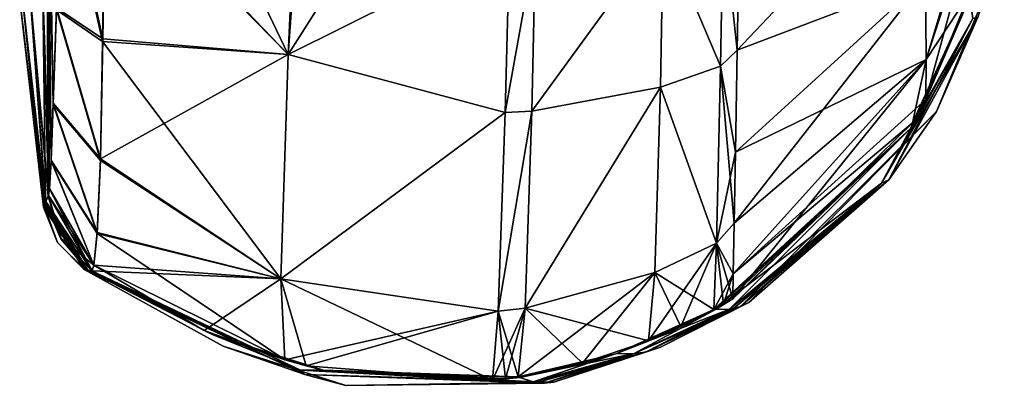
# Model space of a CAD drawing. Units: millimetres. Extents: x -149 to 170, y -78 to 26.
# Drawn here: x -149 to -138, y -78 to -75 of the extents above; entities that cross this region are included whole.
import ezdxf

# ---------------------------------------------------------------- set-up
doc = ezdxf.new("R2010")
doc.units = ezdxf.units.MM
doc.header["$LTSCALE"] = 52.148148
for name, color, linetype in [('135', 7, 'CONTINUOUS'), ('136', 7, 'CONTINUOUS'), ('137', 7, 'CONTINUOUS'), ('138', 7, 'CONTINUOUS'), ('139', 7, 'CONTINUOUS'), ('142', 7, 'CONTINUOUS'), ('143', 7, 'CONTINUOUS'), ('152', 7, 'CONTINUOUS'), ('153', 7, 'CONTINUOUS'), ('164', 7, 'CONTINUOUS'), ('165', 7, 'CONTINUOUS'), ('166', 7, 'CONTINUOUS'), ('170', 7, 'CONTINUOUS'), ('172', 7, 'CONTINUOUS'), ('184', 7, 'CONTINUOUS'), ('185', 7, 'CONTINUOUS'), ('186', 7, 'CONTINUOUS'), ('187', 7, 'CONTINUOUS'), ('188', 7, 'CONTINUOUS'), ('189', 7, 'CONTINUOUS'), ('190', 7, 'CONTINUOUS'), ('191', 7, 'CONTINUOUS'), ('192', 7, 'CONTINUOUS'), ('196', 7, 'CONTINUOUS'), ('197', 7, 'CONTINUOUS'), ('198', 7, 'CONTINUOUS'), ('200', 7, 'CONTINUOUS'), ('202', 7, 'CONTINUOUS'), ('232', 7, 'CONTINUOUS'), ('233', 7, 'CONTINUOUS'), ('234', 7, 'CONTINUOUS'), ('235', 7, 'CONTINUOUS'), ('236', 7, 'CONTINUOUS'), ('237', 7, 'CONTINUOUS')]:
    doc.layers.add(name, color=color, linetype=linetype)

msp = doc.modelspace()

# ---------------------------------------------------------------- linework, layer by layer
at = {"layer": '135', "linetype": 'Continuous'}
for points in [[(-148.687, -74.223, -3.66), (-148.449, -76.531, -3.742), (-148.708, -74.302, 0), (-148.687, -74.223, -3.66)], [(-148.604, -74.2, -7.663), (-148.433, -76.49, -7.731), (-148.687, -74.223, -3.66), (-148.604, -74.2, -7.663)], [(-148.687, -74.223, -3.66), (-148.433, -76.49, -7.731), (-148.442, -76.511, -6.041), (-148.687, -74.223, -3.66)], [(-148.449, -76.531, -3.742), (-148.687, -74.223, -3.66), (-148.448, -76.529, -4.078), (-148.449, -76.531, -3.742)], [(-148.448, -76.529, -4.078), (-148.687, -74.223, -3.66), (-148.442, -76.511, -6.041), (-148.448, -76.529, -4.078)], [(-148.404, -76.424, -11.532), (-148.405, -76.427, -11.403), (-148.604, -74.2, -7.663), (-148.404, -76.424, -11.532)], [(-148.604, -74.2, -7.663), (-148.405, -76.427, -11.403), (-148.431, -76.485, -8.082), (-148.604, -74.2, -7.663)], [(-148.402, -76.422, -11.66), (-148.404, -76.424, -11.532), (-148.604, -74.2, -7.663), (-148.402, -76.422, -11.66)], [(-148.46, -74.236, -11.66), (-148.402, -76.422, -11.66), (-148.604, -74.2, -7.663), (-148.46, -74.236, -11.66)], [(-148.433, -76.49, -7.731), (-148.604, -74.2, -7.663), (-148.431, -76.485, -8.082), (-148.433, -76.49, -7.731)], [(-148.708, -74.302, 0), (-148.449, -76.531, -3.742), (-148.453, -76.544, 0), (-148.708, -74.302, 0)]]:
    msp.add_3dface(points, dxfattribs=at)
at = {"layer": '136', "linetype": 'Continuous'}
for points in [[(-147.94, -77.223, -11.397), (-147.938, -77.224, -11.525), (-146.747, -77.858, -11.66), (-147.94, -77.223, -11.397)], [(-146.649, -77.903, -11.398), (-147.94, -77.223, -11.397), (-146.747, -77.858, -11.66), (-146.649, -77.903, -11.398)], [(-147.936, -77.224, -11.66), (-146.747, -77.858, -11.66), (-147.938, -77.224, -11.525), (-147.936, -77.224, -11.66)], [(-145.888, -78.17, -11.66), (-146.649, -77.903, -11.398), (-146.747, -77.858, -11.66), (-145.888, -78.17, -11.66)], [(-145.481, -78.278, -11.398), (-146.649, -77.903, -11.398), (-145.66, -78.232, -11.66), (-145.481, -78.278, -11.398)], [(-145.66, -78.232, -11.66), (-146.649, -77.903, -11.398), (-145.888, -78.17, -11.66), (-145.66, -78.232, -11.66)], [(-143.681, -78.386, -11.66), (-145.481, -78.278, -11.398), (-145.66, -78.232, -11.66), (-143.681, -78.386, -11.66)], [(-143.39, -78.356, -11.398), (-145.481, -78.278, -11.398), (-143.397, -78.354, -11.53), (-143.39, -78.356, -11.398)], [(-143.397, -78.354, -11.53), (-145.481, -78.278, -11.398), (-143.405, -78.352, -11.66), (-143.397, -78.354, -11.53)], [(-143.405, -78.352, -11.66), (-145.481, -78.278, -11.398), (-143.543, -78.371, -11.66), (-143.405, -78.352, -11.66)], [(-143.543, -78.371, -11.66), (-145.481, -78.278, -11.398), (-143.681, -78.386, -11.66), (-143.543, -78.371, -11.66)]]:
    msp.add_3dface(points, dxfattribs=at)
at = {"layer": '137', "linetype": 'Continuous'}
for points in [[(-141.316, -77.635, -11.53), (-142.369, -78.105, -11.399), (-141.326, -77.634, -11.66), (-141.316, -77.635, -11.53)], [(-141.326, -77.634, -11.66), (-142.369, -78.105, -11.399), (-141.677, -77.814, -11.66), (-141.326, -77.634, -11.66)], [(-141.308, -77.635, -11.399), (-142.369, -78.105, -11.399), (-141.316, -77.635, -11.53), (-141.308, -77.635, -11.399)], [(-141.677, -77.814, -11.66), (-142.369, -78.105, -11.399), (-142.021, -77.966, -11.66), (-141.677, -77.814, -11.66)], [(-142.021, -77.966, -11.66), (-142.369, -78.105, -11.399), (-142.721, -78.206, -11.66), (-142.021, -77.966, -11.66)], [(-142.369, -78.105, -11.399), (-143.39, -78.356, -11.398), (-142.721, -78.206, -11.66), (-142.369, -78.105, -11.399)], [(-143.397, -78.354, -11.53), (-143.405, -78.352, -11.66), (-142.721, -78.206, -11.66), (-143.397, -78.354, -11.53)], [(-143.39, -78.356, -11.398), (-143.397, -78.354, -11.53), (-142.721, -78.206, -11.66), (-143.39, -78.356, -11.398)]]:
    msp.add_3dface(points, dxfattribs=at)
at = {"layer": '138', "linetype": 'Continuous'}
for points in [[(-139.231, -75.703, -11.399), (-139.072, -75.398, -11.66), (-138.602, -74.309, -11.4), (-139.231, -75.703, -11.399)], [(-139.072, -75.398, -11.66), (-138.608, -74.273, -11.66), (-138.602, -74.309, -11.4), (-139.072, -75.398, -11.66)], [(-139.213, -75.646, -11.66), (-139.072, -75.398, -11.66), (-139.231, -75.703, -11.399), (-139.213, -75.646, -11.66)], [(-141.123, -77.519, -11.66), (-139.213, -75.646, -11.66), (-139.231, -75.703, -11.399), (-141.123, -77.519, -11.66)], [(-141.308, -77.635, -11.399), (-141.123, -77.519, -11.66), (-139.231, -75.703, -11.399), (-141.308, -77.635, -11.399)], [(-141.316, -77.635, -11.53), (-141.326, -77.634, -11.66), (-141.223, -77.577, -11.66), (-141.316, -77.635, -11.53)], [(-141.308, -77.635, -11.399), (-141.316, -77.635, -11.53), (-141.223, -77.577, -11.66), (-141.308, -77.635, -11.399)], [(-141.123, -77.519, -11.66), (-141.308, -77.635, -11.399), (-141.223, -77.577, -11.66), (-141.123, -77.519, -11.66)]]:
    msp.add_3dface(points, dxfattribs=at)
at = {"layer": '139', "linetype": 'Continuous'}
for points in [[(-146.543, -78.025), (-148.022, -77.21), (-148.015, -77.211, -3.483), (-146.543, -78.025)], [(-145.676, -78.326, -3.401), (-146.543, -78.025), (-148.015, -77.211, -3.483), (-145.676, -78.326, -3.401)], [(-145.676, -78.326, -3.401), (-148.015, -77.211, -3.483), (-147.988, -77.215, -7.463), (-145.676, -78.326, -3.401)], [(-148.015, -77.211, -3.483), (-148.012, -77.211, -4.076), (-147.988, -77.215, -7.463), (-148.015, -77.211, -3.483)], [(-147.988, -77.215, -7.463), (-148.012, -77.211, -4.076), (-148, -77.213, -6.038), (-147.988, -77.215, -7.463)], [(-147.94, -77.223, -11.397), (-146.649, -77.903, -11.398), (-147.988, -77.215, -7.463), (-147.94, -77.223, -11.397)], [(-147.94, -77.223, -11.397), (-147.988, -77.215, -7.463), (-147.982, -77.216, -8.078), (-147.94, -77.223, -11.397)], [(-146.649, -77.903, -11.398), (-145.723, -78.279, -7.403), (-147.988, -77.215, -7.463), (-146.649, -77.903, -11.398)], [(-145.723, -78.279, -7.403), (-145.676, -78.326, -3.401), (-147.988, -77.215, -7.463), (-145.723, -78.279, -7.403)], [(-146.649, -77.903, -11.398), (-145.481, -78.278, -11.398), (-145.723, -78.279, -7.403), (-146.649, -77.903, -11.398)], [(-145.241, -78.441), (-146.543, -78.025), (-145.676, -78.326, -3.401), (-145.241, -78.441)], [(-145.481, -78.278, -11.398), (-143.39, -78.356, -11.398), (-145.723, -78.279, -7.403), (-145.481, -78.278, -11.398)], [(-143.39, -78.356, -11.398), (-143.248, -78.403, -7.465), (-145.723, -78.279, -7.403), (-143.39, -78.356, -11.398)], [(-143.248, -78.403, -7.465), (-145.676, -78.326, -3.401), (-145.723, -78.279, -7.403), (-143.248, -78.403, -7.465)], [(-143.127, -78.418, -3.492), (-145.241, -78.441), (-145.676, -78.326, -3.401), (-143.127, -78.418, -3.492)], [(-143.127, -78.418, -3.492), (-145.676, -78.326, -3.401), (-143.203, -78.412, -6.04), (-143.127, -78.418, -3.492)], [(-143.203, -78.412, -6.04), (-145.676, -78.326, -3.401), (-143.248, -78.403, -7.465), (-143.203, -78.412, -6.04)], [(-143.026, -78.406), (-145.241, -78.441), (-143.127, -78.418, -3.492), (-143.026, -78.406)]]:
    msp.add_3dface(points, dxfattribs=at)
at = {"layer": '142', "linetype": 'Continuous'}
for points in [[(-147.794, -72.935, -16.366), (-147.738, -70.98, -16.493), (-145.854, -74.92, -16.72), (-147.794, -72.935, -16.366)], [(-145.854, -74.92, -16.72), (-147.738, -70.98, -16.493), (-145.671, -71.053, -17.395), (-145.854, -74.92, -16.72)], [(-145.854, -74.92, -16.72), (-145.671, -71.053, -17.395), (-143.499, -73.746, -17.224), (-145.854, -74.92, -16.72)], [(-147.826, -74.783, -15.893), (-147.794, -72.935, -16.366), (-145.854, -74.92, -16.72), (-147.826, -74.783, -15.893)], [(-143.544, -75.539, -16.597), (-145.854, -74.92, -16.72), (-143.499, -73.746, -17.224), (-143.544, -75.539, -16.597)], [(-147.849, -76.048, -15.085), (-147.826, -74.783, -15.893), (-145.93, -77.309, -14.806), (-147.849, -76.048, -15.085)], [(-145.93, -77.309, -14.806), (-147.826, -74.783, -15.893), (-145.854, -74.92, -16.72), (-145.93, -77.309, -14.806)], [(-145.93, -77.309, -14.806), (-145.854, -74.92, -16.72), (-143.544, -75.539, -16.597), (-145.93, -77.309, -14.806)], [(-143.618, -77.652, -14.607), (-145.93, -77.309, -14.806), (-143.544, -75.539, -16.597), (-143.618, -77.652, -14.607)], [(-147.884, -76.825, -13.957), (-147.849, -76.048, -15.085), (-145.93, -77.309, -14.806), (-147.884, -76.825, -13.957)], [(-147.884, -76.825, -13.957), (-145.888, -78.17, -11.66), (-147.919, -77.164, -12.672), (-147.884, -76.825, -13.957)], [(-145.888, -78.17, -11.66), (-147.884, -76.825, -13.957), (-145.93, -77.309, -14.806), (-145.888, -78.17, -11.66)], [(-146.747, -77.858, -11.66), (-147.936, -77.224, -11.66), (-147.919, -77.164, -12.672), (-146.747, -77.858, -11.66)], [(-145.888, -78.17, -11.66), (-146.747, -77.858, -11.66), (-147.919, -77.164, -12.672), (-145.888, -78.17, -11.66)], [(-143.681, -78.386, -11.66), (-145.66, -78.232, -11.66), (-145.93, -77.309, -14.806), (-143.681, -78.386, -11.66)], [(-143.681, -78.386, -11.66), (-145.93, -77.309, -14.806), (-143.618, -77.652, -14.607), (-143.681, -78.386, -11.66)], [(-145.66, -78.232, -11.66), (-145.888, -78.17, -11.66), (-145.93, -77.309, -14.806), (-145.66, -78.232, -11.66)]]:
    msp.add_3dface(points, dxfattribs=at)
at = {"layer": '143', "linetype": 'Continuous'}
for points in [[(-143.544, -75.539, -16.597), (-143.499, -73.746, -17.224), (-143.221, -73.741, -17.184), (-143.544, -75.539, -16.597)], [(-143.261, -75.525, -16.564), (-143.544, -75.539, -16.597), (-143.221, -73.741, -17.184), (-143.261, -75.525, -16.564)], [(-143.618, -77.652, -14.607), (-143.544, -75.539, -16.597), (-143.261, -75.525, -16.564), (-143.618, -77.652, -14.607)], [(-143.334, -77.619, -14.595), (-143.618, -77.652, -14.607), (-143.261, -75.525, -16.564), (-143.334, -77.619, -14.595)], [(-143.543, -78.371, -11.66), (-143.681, -78.386, -11.66), (-143.618, -77.652, -14.607), (-143.543, -78.371, -11.66)], [(-143.405, -78.352, -11.66), (-143.618, -77.652, -14.607), (-143.334, -77.619, -14.595), (-143.405, -78.352, -11.66)], [(-143.405, -78.352, -11.66), (-143.543, -78.371, -11.66), (-143.618, -77.652, -14.607), (-143.405, -78.352, -11.66)]]:
    msp.add_3dface(points, dxfattribs=at)
at = {"layer": '152', "linetype": 'Continuous'}
for points in [[(-148.414, -71.695, -12.197), (-148.374, -76.051, -13.625), (-148.428, -71.854, -11.975), (-148.414, -71.695, -12.197)], [(-148.351, -75.453, -14.486), (-148.374, -76.051, -13.625), (-148.414, -71.695, -12.197), (-148.351, -75.453, -14.486)], [(-148.317, -74.447, -15.14), (-148.351, -75.453, -14.486), (-148.414, -71.695, -12.197), (-148.317, -74.447, -15.14)], [(-148.402, -76.422, -11.66), (-148.46, -74.236, -11.66), (-148.428, -71.854, -11.975), (-148.402, -76.422, -11.66)], [(-148.391, -76.349, -12.568), (-148.402, -76.422, -11.66), (-148.428, -71.854, -11.975), (-148.391, -76.349, -12.568)], [(-148.374, -76.051, -13.625), (-148.391, -76.349, -12.568), (-148.428, -71.854, -11.975), (-148.374, -76.051, -13.625)]]:
    msp.add_3dface(points, dxfattribs=at)
at = {"layer": '153', "linetype": 'Continuous'}
for points in [[(-139.074, -74.113, -14.281), (-138.253, -72.257, -12.109), (-139.067, -74.974, -13.239), (-139.074, -74.113, -14.281)], [(-138.253, -72.257, -12.109), (-138.246, -72.365, -11.857), (-139.067, -74.974, -13.239), (-138.253, -72.257, -12.109)], [(-138.246, -72.365, -11.857), (-138.237, -72.415, -11.66), (-139.067, -74.974, -13.239), (-138.246, -72.365, -11.857)], [(-138.237, -72.415, -11.66), (-138.608, -74.273, -11.66), (-139.067, -74.974, -13.239), (-138.237, -72.415, -11.66)], [(-139.145, -72.832, -14.774), (-139.074, -74.113, -14.281), (-141.077, -74.873, -16.117), (-139.145, -72.832, -14.774)], [(-141.05, -73.296, -16.531), (-139.145, -72.832, -14.774), (-141.077, -74.873, -16.117), (-141.05, -73.296, -16.531)], [(-139.074, -74.113, -14.281), (-139.067, -74.974, -13.239), (-141.096, -75.961, -15.48), (-139.074, -74.113, -14.281)], [(-141.077, -74.873, -16.117), (-139.074, -74.113, -14.281), (-141.096, -75.961, -15.48), (-141.077, -74.873, -16.117)], [(-138.608, -74.273, -11.66), (-139.072, -75.398, -11.66), (-139.067, -74.974, -13.239), (-138.608, -74.273, -11.66)], [(-139.067, -74.974, -13.239), (-139.072, -75.398, -11.66), (-141.119, -77.255, -13.393), (-139.067, -74.974, -13.239)], [(-141.109, -76.717, -14.624), (-139.067, -74.974, -13.239), (-141.119, -77.255, -13.393), (-141.109, -76.717, -14.624)], [(-141.096, -75.961, -15.48), (-139.067, -74.974, -13.239), (-141.109, -76.717, -14.624), (-141.096, -75.961, -15.48)], [(-139.072, -75.398, -11.66), (-139.213, -75.646, -11.66), (-141.119, -77.255, -13.393), (-139.072, -75.398, -11.66)], [(-139.213, -75.646, -11.66), (-141.123, -77.519, -11.66), (-141.119, -77.255, -13.393), (-139.213, -75.646, -11.66)]]:
    msp.add_3dface(points, dxfattribs=at)
at = {"layer": '164', "linetype": 'Continuous'}
for points in [[(-143.261, -75.525, -16.564), (-143.221, -73.741, -17.184), (-141.864, -73.605, -16.851), (-143.261, -75.525, -16.564)], [(-141.892, -75.269, -16.32), (-143.261, -75.525, -16.564), (-141.864, -73.605, -16.851), (-141.892, -75.269, -16.32)], [(-143.334, -77.619, -14.595), (-143.261, -75.525, -16.564), (-141.892, -75.269, -16.32), (-143.334, -77.619, -14.595)], [(-141.952, -77.24, -14.52), (-143.334, -77.619, -14.595), (-141.892, -75.269, -16.32), (-141.952, -77.24, -14.52)], [(-142.021, -77.966, -11.66), (-143.334, -77.619, -14.595), (-141.952, -77.24, -14.52), (-142.021, -77.966, -11.66)], [(-142.721, -78.206, -11.66), (-143.405, -78.352, -11.66), (-143.334, -77.619, -14.595), (-142.721, -78.206, -11.66)], [(-142.021, -77.966, -11.66), (-142.721, -78.206, -11.66), (-143.334, -77.619, -14.595), (-142.021, -77.966, -11.66)]]:
    msp.add_3dface(points, dxfattribs=at)
at = {"layer": '165', "linetype": 'Continuous'}
for points in [[(-141.255, -75.044, -16.137), (-141.864, -73.605, -16.851), (-141.228, -73.479, -16.594), (-141.255, -75.044, -16.137)], [(-141.892, -75.269, -16.32), (-141.864, -73.605, -16.851), (-141.255, -75.044, -16.137), (-141.892, -75.269, -16.32)], [(-141.296, -76.928, -14.465), (-141.892, -75.269, -16.32), (-141.255, -75.044, -16.137), (-141.296, -76.928, -14.465)], [(-141.952, -77.24, -14.52), (-141.892, -75.269, -16.32), (-141.296, -76.928, -14.465), (-141.952, -77.24, -14.52)], [(-141.326, -77.634, -11.66), (-141.952, -77.24, -14.52), (-141.296, -76.928, -14.465), (-141.326, -77.634, -11.66)], [(-141.677, -77.814, -11.66), (-142.021, -77.966, -11.66), (-141.952, -77.24, -14.52), (-141.677, -77.814, -11.66)], [(-141.326, -77.634, -11.66), (-141.677, -77.814, -11.66), (-141.952, -77.24, -14.52), (-141.326, -77.634, -11.66)]]:
    msp.add_3dface(points, dxfattribs=at)
at = {"layer": '166', "linetype": 'Continuous'}
for points in [[(-140.952, -77.558), (-141.892, -78.034), (-141.044, -77.602, -3.503), (-140.952, -77.558)], [(-142.369, -78.105, -11.399), (-141.308, -77.635, -11.399), (-142.172, -78.101, -7.406), (-142.369, -78.105, -11.399)], [(-142.172, -78.101, -7.406), (-141.308, -77.635, -11.399), (-141.161, -77.631, -7.473), (-142.172, -78.101, -7.406)], [(-142.051, -78.089, -3.404), (-142.172, -78.101, -7.406), (-141.161, -77.631, -7.473), (-142.051, -78.089, -3.404)], [(-141.044, -77.602, -3.503), (-141.892, -78.034), (-142.051, -78.089, -3.404), (-141.044, -77.602, -3.503)], [(-141.044, -77.602, -3.503), (-142.051, -78.089, -3.404), (-141.118, -77.623, -6.078), (-141.044, -77.602, -3.503)], [(-142.051, -78.089, -3.404), (-141.161, -77.631, -7.473), (-141.118, -77.623, -6.078), (-142.051, -78.089, -3.404)], [(-143.39, -78.356, -11.398), (-142.369, -78.105, -11.399), (-143.248, -78.403, -7.465), (-143.39, -78.356, -11.398)], [(-143.248, -78.403, -7.465), (-142.369, -78.105, -11.399), (-142.172, -78.101, -7.406), (-143.248, -78.403, -7.465)], [(-143.203, -78.412, -6.04), (-143.248, -78.403, -7.465), (-142.172, -78.101, -7.406), (-143.203, -78.412, -6.04)], [(-143.127, -78.418, -3.492), (-143.203, -78.412, -6.04), (-142.172, -78.101, -7.406), (-143.127, -78.418, -3.492)], [(-143.026, -78.406), (-143.127, -78.418, -3.492), (-142.051, -78.089, -3.404), (-143.026, -78.406)], [(-142.051, -78.089, -3.404), (-143.127, -78.418, -3.492), (-142.172, -78.101, -7.406), (-142.051, -78.089, -3.404)], [(-141.892, -78.034), (-143.026, -78.406), (-142.051, -78.089, -3.404), (-141.892, -78.034)]]:
    msp.add_3dface(points, dxfattribs=at)
at = {"layer": '170', "linetype": 'Continuous'}
for points in [[(-138.391, -74.161), (-138.957, -75.527), (-138.517, -74.524, -3.406), (-138.391, -74.161)], [(-139.231, -75.703, -11.399), (-138.602, -74.309, -11.4), (-138.57, -74.537, -7.41), (-139.231, -75.703, -11.399)], [(-139.544, -76.29, -7.408), (-139.231, -75.703, -11.399), (-138.57, -74.537, -7.41), (-139.544, -76.29, -7.408)], [(-139.466, -76.255, -3.406), (-139.544, -76.29, -7.408), (-138.57, -74.537, -7.41), (-139.466, -76.255, -3.406)], [(-138.517, -74.524, -3.406), (-138.957, -75.527), (-139.466, -76.255, -3.406), (-138.517, -74.524, -3.406)], [(-138.517, -74.524, -3.406), (-139.466, -76.255, -3.406), (-138.57, -74.537, -7.41), (-138.517, -74.524, -3.406)], [(-138.957, -75.527), (-140.952, -77.558), (-139.466, -76.255, -3.406), (-138.957, -75.527)], [(-141.308, -77.635, -11.399), (-139.231, -75.703, -11.399), (-141.161, -77.631, -7.473), (-141.308, -77.635, -11.399)], [(-141.161, -77.631, -7.473), (-139.231, -75.703, -11.399), (-139.544, -76.29, -7.408), (-141.161, -77.631, -7.473)], [(-141.118, -77.623, -6.078), (-141.161, -77.631, -7.473), (-139.544, -76.29, -7.408), (-141.118, -77.623, -6.078)], [(-141.044, -77.602, -3.503), (-141.118, -77.623, -6.078), (-139.544, -76.29, -7.408), (-141.044, -77.602, -3.503)], [(-140.952, -77.558), (-141.044, -77.602, -3.503), (-139.466, -76.255, -3.406), (-140.952, -77.558)], [(-139.466, -76.255, -3.406), (-141.044, -77.602, -3.503), (-139.544, -76.29, -7.408), (-139.466, -76.255, -3.406)]]:
    msp.add_3dface(points, dxfattribs=at)
at = {"layer": '172', "linetype": 'Continuous'}
for points in [[(-141.05, -73.296, -16.531), (-141.077, -74.873, -16.117), (-141.228, -73.479, -16.594), (-141.05, -73.296, -16.531)], [(-141.077, -74.873, -16.117), (-141.255, -75.044, -16.137), (-141.228, -73.479, -16.594), (-141.077, -74.873, -16.117)], [(-141.077, -74.873, -16.117), (-141.096, -75.961, -15.48), (-141.255, -75.044, -16.137), (-141.077, -74.873, -16.117)], [(-141.109, -76.717, -14.624), (-141.296, -76.928, -14.465), (-141.255, -75.044, -16.137), (-141.109, -76.717, -14.624)], [(-141.096, -75.961, -15.48), (-141.109, -76.717, -14.624), (-141.255, -75.044, -16.137), (-141.096, -75.961, -15.48)], [(-141.109, -76.717, -14.624), (-141.119, -77.255, -13.393), (-141.296, -76.928, -14.465), (-141.109, -76.717, -14.624)], [(-141.223, -77.577, -11.66), (-141.326, -77.634, -11.66), (-141.296, -76.928, -14.465), (-141.223, -77.577, -11.66)], [(-141.123, -77.519, -11.66), (-141.223, -77.577, -11.66), (-141.296, -76.928, -14.465), (-141.123, -77.519, -11.66)], [(-141.119, -77.255, -13.393), (-141.123, -77.519, -11.66), (-141.296, -76.928, -14.465), (-141.119, -77.255, -13.393)]]:
    msp.add_3dface(points, dxfattribs=at)
at = {"layer": '184', "linetype": 'Continuous'}
for points in [[(-148.708, -74.302, 0), (-148.449, -76.531, 3.742), (-148.687, -74.223, 3.66), (-148.708, -74.302, 0)], [(-148.433, -76.49, 7.731), (-148.604, -74.2, 7.663), (-148.687, -74.223, 3.66), (-148.433, -76.49, 7.731)], [(-148.449, -76.531, 3.742), (-148.433, -76.49, 7.731), (-148.687, -74.223, 3.66), (-148.449, -76.531, 3.742)], [(-148.604, -74.2, 7.663), (-148.433, -76.49, 7.731), (-148.46, -74.236, 11.66), (-148.604, -74.2, 7.663)], [(-148.708, -74.302, 0), (-148.453, -76.544, 0), (-148.449, -76.531, 3.742), (-148.708, -74.302, 0)], [(-148.46, -74.236, 11.66), (-148.433, -76.49, 7.731), (-148.402, -76.422, 11.66), (-148.46, -74.236, 11.66)], [(-148.402, -76.422, 11.66), (-148.433, -76.49, 7.731), (-148.404, -76.424, 11.532), (-148.402, -76.422, 11.66)], [(-148.433, -76.49, 7.731), (-148.405, -76.427, 11.403), (-148.404, -76.424, 11.532), (-148.433, -76.49, 7.731)], [(-148.449, -76.531, 3.742), (-148.453, -76.544, 0), (-148.449, -76.533, 3.483), (-148.449, -76.531, 3.742)], [(-148.435, -76.493, 7.465), (-148.433, -76.49, 7.731), (-148.449, -76.531, 3.742), (-148.435, -76.493, 7.465)], [(-148.442, -76.511, 6.041), (-148.435, -76.493, 7.465), (-148.449, -76.531, 3.742), (-148.442, -76.511, 6.041)]]:
    msp.add_3dface(points, dxfattribs=at)
at = {"layer": '185', "linetype": 'Continuous'}
for points in [[(-147.94, -77.223, 11.397), (-146.649, -77.903, 11.398), (-147.938, -77.224, 11.525), (-147.94, -77.223, 11.397)], [(-146.649, -77.903, 11.398), (-147.936, -77.224, 11.66), (-147.938, -77.224, 11.525), (-146.649, -77.903, 11.398)], [(-146.747, -77.858, 11.66), (-147.936, -77.224, 11.66), (-146.649, -77.903, 11.398), (-146.747, -77.858, 11.66)], [(-145.888, -78.17, 11.66), (-146.747, -77.858, 11.66), (-146.649, -77.903, 11.398), (-145.888, -78.17, 11.66)], [(-145.481, -78.278, 11.398), (-145.888, -78.17, 11.66), (-146.649, -77.903, 11.398), (-145.481, -78.278, 11.398)], [(-145.66, -78.232, 11.66), (-145.888, -78.17, 11.66), (-145.481, -78.278, 11.398), (-145.66, -78.232, 11.66)], [(-143.681, -78.386, 11.66), (-145.66, -78.232, 11.66), (-145.481, -78.278, 11.398), (-143.681, -78.386, 11.66)], [(-143.39, -78.356, 11.398), (-143.681, -78.386, 11.66), (-145.481, -78.278, 11.398), (-143.39, -78.356, 11.398)], [(-143.543, -78.371, 11.66), (-143.681, -78.386, 11.66), (-143.39, -78.356, 11.398), (-143.543, -78.371, 11.66)], [(-143.405, -78.352, 11.66), (-143.543, -78.371, 11.66), (-143.397, -78.354, 11.53), (-143.405, -78.352, 11.66)], [(-143.397, -78.354, 11.53), (-143.543, -78.371, 11.66), (-143.39, -78.356, 11.398), (-143.397, -78.354, 11.53)]]:
    msp.add_3dface(points, dxfattribs=at)
at = {"layer": '186', "linetype": 'Continuous'}
for points in [[(-141.308, -77.635, 11.399), (-142.021, -77.966, 11.66), (-142.369, -78.105, 11.399), (-141.308, -77.635, 11.399)], [(-141.677, -77.814, 11.66), (-142.021, -77.966, 11.66), (-141.308, -77.635, 11.399), (-141.677, -77.814, 11.66)], [(-141.326, -77.634, 11.66), (-141.677, -77.814, 11.66), (-141.316, -77.635, 11.53), (-141.326, -77.634, 11.66)], [(-141.316, -77.635, 11.53), (-141.677, -77.814, 11.66), (-141.308, -77.635, 11.399), (-141.316, -77.635, 11.53)], [(-142.021, -77.966, 11.66), (-142.721, -78.206, 11.66), (-142.369, -78.105, 11.399), (-142.021, -77.966, 11.66)], [(-143.405, -78.352, 11.66), (-143.397, -78.354, 11.53), (-142.369, -78.105, 11.399), (-143.405, -78.352, 11.66)], [(-142.721, -78.206, 11.66), (-143.405, -78.352, 11.66), (-142.369, -78.105, 11.399), (-142.721, -78.206, 11.66)], [(-143.397, -78.354, 11.53), (-143.39, -78.356, 11.398), (-142.369, -78.105, 11.399), (-143.397, -78.354, 11.53)]]:
    msp.add_3dface(points, dxfattribs=at)
at = {"layer": '187', "linetype": 'Continuous'}
for points in [[(-139.231, -75.703, 11.399), (-138.602, -74.309, 11.4), (-139.213, -75.646, 11.66), (-139.231, -75.703, 11.399)], [(-139.213, -75.646, 11.66), (-138.602, -74.309, 11.4), (-139.072, -75.398, 11.66), (-139.213, -75.646, 11.66)], [(-139.072, -75.398, 11.66), (-138.602, -74.309, 11.4), (-138.608, -74.273, 11.66), (-139.072, -75.398, 11.66)], [(-141.123, -77.519, 11.66), (-139.231, -75.703, 11.399), (-139.213, -75.646, 11.66), (-141.123, -77.519, 11.66)], [(-141.326, -77.634, 11.66), (-141.316, -77.635, 11.53), (-139.231, -75.703, 11.399), (-141.326, -77.634, 11.66)], [(-141.326, -77.634, 11.66), (-139.231, -75.703, 11.399), (-141.223, -77.577, 11.66), (-141.326, -77.634, 11.66)], [(-141.316, -77.635, 11.53), (-141.308, -77.635, 11.399), (-139.231, -75.703, 11.399), (-141.316, -77.635, 11.53)], [(-141.223, -77.577, 11.66), (-139.231, -75.703, 11.399), (-141.123, -77.519, 11.66), (-141.223, -77.577, 11.66)]]:
    msp.add_3dface(points, dxfattribs=at)
at = {"layer": '188', "linetype": 'Continuous'}
for points in [[(-148.022, -77.21), (-146.543, -78.025), (-148.015, -77.211, 3.482), (-148.022, -77.21)], [(-146.543, -78.025), (-145.676, -78.326, 3.4), (-148.015, -77.211, 3.482), (-146.543, -78.025)], [(-145.676, -78.326, 3.4), (-148, -77.213, 6.038), (-148.015, -77.211, 3.482), (-145.676, -78.326, 3.4)], [(-147.988, -77.215, 7.462), (-148, -77.213, 6.038), (-145.676, -78.326, 3.4), (-147.988, -77.215, 7.462)], [(-145.723, -78.279, 7.402), (-147.94, -77.223, 11.397), (-147.988, -77.215, 7.462), (-145.723, -78.279, 7.402)], [(-145.723, -78.279, 7.402), (-147.988, -77.215, 7.462), (-145.676, -78.326, 3.4), (-145.723, -78.279, 7.402)], [(-146.649, -77.903, 11.398), (-147.94, -77.223, 11.397), (-145.723, -78.279, 7.402), (-146.649, -77.903, 11.398)], [(-145.481, -78.278, 11.398), (-146.649, -77.903, 11.398), (-145.723, -78.279, 7.402), (-145.481, -78.278, 11.398)], [(-146.543, -78.025), (-145.241, -78.441), (-145.676, -78.326, 3.4), (-146.543, -78.025)], [(-143.248, -78.403, 7.465), (-145.481, -78.278, 11.398), (-145.723, -78.279, 7.402), (-143.248, -78.403, 7.465)], [(-143.248, -78.403, 7.465), (-145.723, -78.279, 7.402), (-143.203, -78.412, 6.04), (-143.248, -78.403, 7.465)], [(-143.203, -78.412, 6.04), (-145.723, -78.279, 7.402), (-143.127, -78.418, 3.492), (-143.203, -78.412, 6.04)], [(-143.127, -78.418, 3.492), (-145.723, -78.279, 7.402), (-145.676, -78.326, 3.4), (-143.127, -78.418, 3.492)], [(-143.39, -78.356, 11.398), (-145.481, -78.278, 11.398), (-143.248, -78.403, 7.465), (-143.39, -78.356, 11.398)], [(-145.241, -78.441), (-143.026, -78.406), (-145.676, -78.326, 3.4), (-145.241, -78.441)], [(-143.026, -78.406), (-143.127, -78.418, 3.492), (-145.676, -78.326, 3.4), (-143.026, -78.406)]]:
    msp.add_3dface(points, dxfattribs=at)
at = {"layer": '189', "linetype": 'Continuous'}
for points in [[(-145.854, -74.92, 16.72), (-145.675, -71.053, 17.394), (-147.793, -72.898, 16.371), (-145.854, -74.92, 16.72)], [(-145.573, -71.056, 17.418), (-145.675, -71.053, 17.394), (-145.854, -74.92, 16.72), (-145.573, -71.056, 17.418)], [(-143.445, -71.131, 17.5), (-145.573, -71.056, 17.418), (-145.854, -74.92, 16.72), (-143.445, -71.131, 17.5)], [(-143.445, -71.131, 17.5), (-145.854, -74.92, 16.72), (-143.499, -73.746, 17.224), (-143.445, -71.131, 17.5)], [(-147.825, -74.754, 15.905), (-145.854, -74.92, 16.72), (-147.793, -72.898, 16.371), (-147.825, -74.754, 15.905)], [(-143.499, -73.746, 17.224), (-145.854, -74.92, 16.72), (-143.544, -75.539, 16.597), (-143.499, -73.746, 17.224)], [(-147.848, -76.031, 15.101), (-145.854, -74.92, 16.72), (-147.825, -74.754, 15.905), (-147.848, -76.031, 15.101)], [(-145.93, -77.309, 14.806), (-145.854, -74.92, 16.72), (-147.848, -76.031, 15.101), (-145.93, -77.309, 14.806)], [(-145.854, -74.92, 16.72), (-145.93, -77.309, 14.806), (-143.544, -75.539, 16.597), (-145.854, -74.92, 16.72)], [(-143.544, -75.539, 16.597), (-145.93, -77.309, 14.806), (-143.618, -77.652, 14.607), (-143.544, -75.539, 16.597)], [(-147.883, -76.815, 13.978), (-145.93, -77.309, 14.806), (-147.848, -76.031, 15.101), (-147.883, -76.815, 13.978)], [(-147.919, -77.163, 12.681), (-145.93, -77.309, 14.806), (-147.883, -76.815, 13.978), (-147.919, -77.163, 12.681)], [(-147.936, -77.224, 11.66), (-145.93, -77.309, 14.806), (-147.919, -77.163, 12.681), (-147.936, -77.224, 11.66)], [(-147.936, -77.224, 11.66), (-146.747, -77.858, 11.66), (-145.93, -77.309, 14.806), (-147.936, -77.224, 11.66)], [(-146.747, -77.858, 11.66), (-145.888, -78.17, 11.66), (-145.93, -77.309, 14.806), (-146.747, -77.858, 11.66)], [(-145.93, -77.309, 14.806), (-145.888, -78.17, 11.66), (-143.618, -77.652, 14.607), (-145.93, -77.309, 14.806)], [(-145.888, -78.17, 11.66), (-145.66, -78.232, 11.66), (-143.618, -77.652, 14.607), (-145.888, -78.17, 11.66)], [(-145.66, -78.232, 11.66), (-143.681, -78.386, 11.66), (-143.618, -77.652, 14.607), (-145.66, -78.232, 11.66)]]:
    msp.add_3dface(points, dxfattribs=at)
at = {"layer": '190', "linetype": 'Continuous'}
for points in [[(-143.499, -73.746, 17.224), (-143.544, -75.539, 16.597), (-143.221, -73.741, 17.184), (-143.499, -73.746, 17.224)], [(-143.221, -73.741, 17.184), (-143.544, -75.539, 16.597), (-143.261, -75.525, 16.564), (-143.221, -73.741, 17.184)], [(-143.544, -75.539, 16.597), (-143.618, -77.652, 14.607), (-143.261, -75.525, 16.564), (-143.544, -75.539, 16.597)], [(-143.261, -75.525, 16.564), (-143.618, -77.652, 14.607), (-143.334, -77.619, 14.595), (-143.261, -75.525, 16.564)], [(-143.681, -78.386, 11.66), (-143.543, -78.371, 11.66), (-143.334, -77.619, 14.595), (-143.681, -78.386, 11.66)], [(-143.618, -77.652, 14.607), (-143.681, -78.386, 11.66), (-143.334, -77.619, 14.595), (-143.618, -77.652, 14.607)], [(-143.543, -78.371, 11.66), (-143.405, -78.352, 11.66), (-143.334, -77.619, 14.595), (-143.543, -78.371, 11.66)]]:
    msp.add_3dface(points, dxfattribs=at)
at = {"layer": '191', "linetype": 'Continuous'}
for points in [[(-148.428, -71.854, 11.975), (-148.35, -75.44, 14.498), (-148.414, -71.695, 12.197), (-148.428, -71.854, 11.975)], [(-148.35, -75.44, 14.498), (-148.316, -74.423, 15.151), (-148.414, -71.695, 12.197), (-148.35, -75.44, 14.498)], [(-148.444, -71.903, 11.66), (-148.46, -74.236, 11.66), (-148.391, -76.348, 12.575), (-148.444, -71.903, 11.66)], [(-148.444, -71.903, 11.66), (-148.391, -76.348, 12.575), (-148.428, -71.854, 11.975), (-148.444, -71.903, 11.66)], [(-148.374, -76.044, 13.641), (-148.35, -75.44, 14.498), (-148.428, -71.854, 11.975), (-148.374, -76.044, 13.641)], [(-148.391, -76.348, 12.575), (-148.374, -76.044, 13.641), (-148.428, -71.854, 11.975), (-148.391, -76.348, 12.575)], [(-148.46, -74.236, 11.66), (-148.402, -76.422, 11.66), (-148.391, -76.348, 12.575), (-148.46, -74.236, 11.66)]]:
    msp.add_3dface(points, dxfattribs=at)
at = {"layer": '192', "linetype": 'Continuous'}
for points in [[(-139.074, -74.113, 14.281), (-139.067, -74.974, 13.239), (-138.253, -72.257, 12.109), (-139.074, -74.113, 14.281)], [(-138.253, -72.257, 12.109), (-139.067, -74.974, 13.239), (-138.246, -72.365, 11.857), (-138.253, -72.257, 12.109)], [(-139.072, -75.398, 11.66), (-138.608, -74.273, 11.66), (-138.246, -72.365, 11.857), (-139.072, -75.398, 11.66)], [(-139.067, -74.974, 13.239), (-139.072, -75.398, 11.66), (-138.246, -72.365, 11.857), (-139.067, -74.974, 13.239)], [(-139.074, -74.113, 14.281), (-139.145, -72.832, 14.774), (-141.077, -74.873, 16.117), (-139.074, -74.113, 14.281)], [(-141.077, -74.873, 16.117), (-139.145, -72.832, 14.774), (-141.05, -73.296, 16.531), (-141.077, -74.873, 16.117)], [(-139.067, -74.974, 13.239), (-139.074, -74.113, 14.281), (-141.109, -76.717, 14.624), (-139.067, -74.974, 13.239)], [(-141.109, -76.717, 14.624), (-139.074, -74.113, 14.281), (-141.096, -75.961, 15.48), (-141.109, -76.717, 14.624)], [(-141.096, -75.961, 15.48), (-139.074, -74.113, 14.281), (-141.077, -74.873, 16.117), (-141.096, -75.961, 15.48)], [(-141.123, -77.519, 11.66), (-139.213, -75.646, 11.66), (-139.067, -74.974, 13.239), (-141.123, -77.519, 11.66)], [(-141.123, -77.519, 11.66), (-139.067, -74.974, 13.239), (-141.119, -77.255, 13.393), (-141.123, -77.519, 11.66)], [(-141.119, -77.255, 13.393), (-139.067, -74.974, 13.239), (-141.109, -76.717, 14.624), (-141.119, -77.255, 13.393)], [(-139.213, -75.646, 11.66), (-139.072, -75.398, 11.66), (-139.067, -74.974, 13.239), (-139.213, -75.646, 11.66)]]:
    msp.add_3dface(points, dxfattribs=at)
at = {"layer": '196', "linetype": 'Continuous'}
for points in [[(-143.221, -73.741, 17.184), (-143.261, -75.525, 16.564), (-141.864, -73.605, 16.851), (-143.221, -73.741, 17.184)], [(-141.864, -73.605, 16.851), (-143.261, -75.525, 16.564), (-141.892, -75.269, 16.32), (-141.864, -73.605, 16.851)], [(-143.261, -75.525, 16.564), (-143.334, -77.619, 14.595), (-141.892, -75.269, 16.32), (-143.261, -75.525, 16.564)], [(-141.892, -75.269, 16.32), (-143.334, -77.619, 14.595), (-141.952, -77.24, 14.52), (-141.892, -75.269, 16.32)], [(-143.405, -78.352, 11.66), (-142.721, -78.206, 11.66), (-141.952, -77.24, 14.52), (-143.405, -78.352, 11.66)], [(-143.334, -77.619, 14.595), (-143.405, -78.352, 11.66), (-141.952, -77.24, 14.52), (-143.334, -77.619, 14.595)], [(-142.721, -78.206, 11.66), (-142.021, -77.966, 11.66), (-141.952, -77.24, 14.52), (-142.721, -78.206, 11.66)]]:
    msp.add_3dface(points, dxfattribs=at)
at = {"layer": '197', "linetype": 'Continuous'}
for points in [[(-141.228, -73.479, 16.594), (-141.864, -73.605, 16.851), (-141.255, -75.044, 16.137), (-141.228, -73.479, 16.594)], [(-141.864, -73.605, 16.851), (-141.892, -75.269, 16.32), (-141.255, -75.044, 16.137), (-141.864, -73.605, 16.851)], [(-141.255, -75.044, 16.137), (-141.892, -75.269, 16.32), (-141.296, -76.928, 14.465), (-141.255, -75.044, 16.137)], [(-141.892, -75.269, 16.32), (-141.952, -77.24, 14.52), (-141.296, -76.928, 14.465), (-141.892, -75.269, 16.32)], [(-142.021, -77.966, 11.66), (-141.677, -77.814, 11.66), (-141.296, -76.928, 14.465), (-142.021, -77.966, 11.66)], [(-141.952, -77.24, 14.52), (-142.021, -77.966, 11.66), (-141.296, -76.928, 14.465), (-141.952, -77.24, 14.52)], [(-141.677, -77.814, 11.66), (-141.326, -77.634, 11.66), (-141.296, -76.928, 14.465), (-141.677, -77.814, 11.66)]]:
    msp.add_3dface(points, dxfattribs=at)
at = {"layer": '198', "linetype": 'Continuous'}
for points in [[(-141.892, -78.034), (-140.952, -77.558), (-142.051, -78.089, 3.404), (-141.892, -78.034)], [(-142.051, -78.089, 3.404), (-140.952, -77.558), (-141.044, -77.602, 3.503), (-142.051, -78.089, 3.404)], [(-141.308, -77.635, 11.399), (-142.369, -78.105, 11.399), (-141.161, -77.631, 7.473), (-141.308, -77.635, 11.399)], [(-141.161, -77.631, 7.473), (-142.369, -78.105, 11.399), (-142.172, -78.101, 7.406), (-141.161, -77.631, 7.473)], [(-142.051, -78.089, 3.404), (-141.044, -77.602, 3.503), (-142.172, -78.101, 7.406), (-142.051, -78.089, 3.404)], [(-142.172, -78.101, 7.406), (-141.044, -77.602, 3.503), (-141.118, -77.623, 6.078), (-142.172, -78.101, 7.406)], [(-141.161, -77.631, 7.473), (-142.172, -78.101, 7.406), (-141.118, -77.623, 6.078), (-141.161, -77.631, 7.473)], [(-142.369, -78.105, 11.399), (-143.39, -78.356, 11.398), (-142.172, -78.101, 7.406), (-142.369, -78.105, 11.399)], [(-143.39, -78.356, 11.398), (-143.248, -78.403, 7.465), (-142.172, -78.101, 7.406), (-143.39, -78.356, 11.398)], [(-143.248, -78.403, 7.465), (-143.203, -78.412, 6.04), (-142.051, -78.089, 3.404), (-143.248, -78.403, 7.465)], [(-143.248, -78.403, 7.465), (-142.051, -78.089, 3.404), (-142.172, -78.101, 7.406), (-143.248, -78.403, 7.465)], [(-143.203, -78.412, 6.04), (-143.127, -78.418, 3.492), (-142.051, -78.089, 3.404), (-143.203, -78.412, 6.04)], [(-143.026, -78.406), (-141.892, -78.034), (-143.127, -78.418, 3.492), (-143.026, -78.406)], [(-143.127, -78.418, 3.492), (-141.892, -78.034), (-142.051, -78.089, 3.404), (-143.127, -78.418, 3.492)]]:
    msp.add_3dface(points, dxfattribs=at)
at = {"layer": '200', "linetype": 'Continuous'}
for points in [[(-138.957, -75.527), (-138.391, -74.161), (-138.517, -74.524, 3.406), (-138.957, -75.527)], [(-138.602, -74.309, 11.4), (-139.231, -75.703, 11.399), (-138.57, -74.537, 7.41), (-138.602, -74.309, 11.4)], [(-139.466, -76.255, 3.406), (-138.517, -74.524, 3.406), (-139.544, -76.29, 7.408), (-139.466, -76.255, 3.406)], [(-138.517, -74.524, 3.406), (-138.57, -74.537, 7.41), (-139.544, -76.29, 7.408), (-138.517, -74.524, 3.406)], [(-138.57, -74.537, 7.41), (-139.231, -75.703, 11.399), (-139.544, -76.29, 7.408), (-138.57, -74.537, 7.41)], [(-139.466, -76.255, 3.406), (-138.957, -75.527), (-138.517, -74.524, 3.406), (-139.466, -76.255, 3.406)], [(-140.952, -77.558), (-138.957, -75.527), (-141.044, -77.602, 3.503), (-140.952, -77.558)], [(-141.044, -77.602, 3.503), (-138.957, -75.527), (-139.466, -76.255, 3.406), (-141.044, -77.602, 3.503)], [(-139.231, -75.703, 11.399), (-141.308, -77.635, 11.399), (-139.544, -76.29, 7.408), (-139.231, -75.703, 11.399)], [(-141.308, -77.635, 11.399), (-141.161, -77.631, 7.473), (-139.544, -76.29, 7.408), (-141.308, -77.635, 11.399)], [(-141.161, -77.631, 7.473), (-141.118, -77.623, 6.078), (-139.466, -76.255, 3.406), (-141.161, -77.631, 7.473)], [(-141.161, -77.631, 7.473), (-139.466, -76.255, 3.406), (-139.544, -76.29, 7.408), (-141.161, -77.631, 7.473)], [(-141.118, -77.623, 6.078), (-141.044, -77.602, 3.503), (-139.466, -76.255, 3.406), (-141.118, -77.623, 6.078)]]:
    msp.add_3dface(points, dxfattribs=at)
at = {"layer": '202', "linetype": 'Continuous'}
for points in [[(-141.077, -74.873, 16.117), (-141.05, -73.296, 16.531), (-141.228, -73.479, 16.594), (-141.077, -74.873, 16.117)], [(-141.077, -74.873, 16.117), (-141.228, -73.479, 16.594), (-141.255, -75.044, 16.137), (-141.077, -74.873, 16.117)], [(-141.096, -75.961, 15.48), (-141.077, -74.873, 16.117), (-141.255, -75.044, 16.137), (-141.096, -75.961, 15.48)], [(-141.096, -75.961, 15.48), (-141.255, -75.044, 16.137), (-141.296, -76.928, 14.465), (-141.096, -75.961, 15.48)], [(-141.109, -76.717, 14.624), (-141.096, -75.961, 15.48), (-141.296, -76.928, 14.465), (-141.109, -76.717, 14.624)], [(-141.119, -77.255, 13.393), (-141.109, -76.717, 14.624), (-141.296, -76.928, 14.465), (-141.119, -77.255, 13.393)], [(-141.326, -77.634, 11.66), (-141.119, -77.255, 13.393), (-141.296, -76.928, 14.465), (-141.326, -77.634, 11.66)], [(-141.326, -77.634, 11.66), (-141.223, -77.577, 11.66), (-141.119, -77.255, 13.393), (-141.326, -77.634, 11.66)], [(-141.223, -77.577, 11.66), (-141.123, -77.519, 11.66), (-141.119, -77.255, 13.393), (-141.223, -77.577, 11.66)]]:
    msp.add_3dface(points, dxfattribs=at)
at = {"layer": '232', "linetype": 'Continuous'}
for points in [[(-147.826, -74.783, -15.893), (-148.317, -74.447, -15.14), (-148.262, -72.812, -15.582), (-147.826, -74.783, -15.893)], [(-147.794, -72.935, -16.366), (-147.826, -74.783, -15.893), (-148.262, -72.812, -15.582), (-147.794, -72.935, -16.366)], [(-147.849, -76.048, -15.085), (-148.351, -75.453, -14.486), (-148.317, -74.447, -15.14), (-147.849, -76.048, -15.085)], [(-147.826, -74.783, -15.893), (-147.849, -76.048, -15.085), (-148.317, -74.447, -15.14), (-147.826, -74.783, -15.893)], [(-147.884, -76.825, -13.957), (-148.374, -76.051, -13.625), (-148.351, -75.453, -14.486), (-147.884, -76.825, -13.957)], [(-147.849, -76.048, -15.085), (-147.884, -76.825, -13.957), (-148.351, -75.453, -14.486), (-147.849, -76.048, -15.085)], [(-147.919, -77.164, -12.672), (-148.391, -76.349, -12.568), (-148.374, -76.051, -13.625), (-147.919, -77.164, -12.672)], [(-147.884, -76.825, -13.957), (-147.919, -77.164, -12.672), (-148.374, -76.051, -13.625), (-147.884, -76.825, -13.957)], [(-147.936, -77.224, -11.66), (-148.402, -76.422, -11.66), (-148.391, -76.349, -12.568), (-147.936, -77.224, -11.66)], [(-148.402, -76.422, -11.66), (-147.936, -77.224, -11.66), (-148.267, -76.88, -11.665), (-148.402, -76.422, -11.66)], [(-147.919, -77.164, -12.672), (-147.936, -77.224, -11.66), (-148.391, -76.349, -12.568), (-147.919, -77.164, -12.672)]]:
    msp.add_3dface(points, dxfattribs=at)
at = {"layer": '233', "linetype": 'Continuous'}
for points in [[(-148.405, -76.427, -11.403), (-148.404, -76.424, -11.532), (-148.267, -76.88, -11.665), (-148.405, -76.427, -11.403)], [(-148.405, -76.427, -11.403), (-148.267, -76.88, -11.665), (-148.27, -76.882, -11.401), (-148.405, -76.427, -11.403)], [(-148.404, -76.424, -11.532), (-148.402, -76.422, -11.66), (-148.267, -76.88, -11.665), (-148.404, -76.424, -11.532)], [(-148.267, -76.88, -11.665), (-147.936, -77.224, -11.66), (-148.27, -76.882, -11.401), (-148.267, -76.88, -11.665)], [(-147.936, -77.224, -11.66), (-147.938, -77.224, -11.525), (-148.27, -76.882, -11.401), (-147.936, -77.224, -11.66)], [(-147.938, -77.224, -11.525), (-147.94, -77.223, -11.397), (-148.27, -76.882, -11.401), (-147.938, -77.224, -11.525)]]:
    msp.add_3dface(points, dxfattribs=at)
at = {"layer": '234', "linetype": 'Continuous'}
for points in [[(-148.431, -76.485, -8.082), (-148.405, -76.427, -11.403), (-148.27, -76.882, -11.401), (-148.431, -76.485, -8.082)], [(-148.453, -76.544, 0), (-148.449, -76.531, -3.742), (-148.012, -77.211, -4.076), (-148.453, -76.544, 0)], [(-148.449, -76.531, -3.742), (-148.448, -76.529, -4.078), (-148.012, -77.211, -4.076), (-148.449, -76.531, -3.742)], [(-148.448, -76.529, -4.078), (-148.442, -76.511, -6.041), (-147.982, -77.216, -8.078), (-148.448, -76.529, -4.078)], [(-148.012, -77.211, -4.076), (-148.448, -76.529, -4.078), (-148, -77.213, -6.038), (-148.012, -77.211, -4.076)], [(-148.448, -76.529, -4.078), (-147.988, -77.215, -7.463), (-148, -77.213, -6.038), (-148.448, -76.529, -4.078)], [(-147.988, -77.215, -7.463), (-148.448, -76.529, -4.078), (-147.982, -77.216, -8.078), (-147.988, -77.215, -7.463)], [(-148.442, -76.511, -6.041), (-148.433, -76.49, -7.731), (-147.982, -77.216, -8.078), (-148.442, -76.511, -6.041)], [(-148.433, -76.49, -7.731), (-148.431, -76.485, -8.082), (-147.982, -77.216, -8.078), (-148.433, -76.49, -7.731)], [(-148.431, -76.485, -8.082), (-147.94, -77.223, -11.397), (-147.982, -77.216, -8.078), (-148.431, -76.485, -8.082)], [(-147.94, -77.223, -11.397), (-148.431, -76.485, -8.082), (-148.27, -76.882, -11.401), (-147.94, -77.223, -11.397)], [(-148.453, -76.544, 0), (-148.012, -77.211, -4.076), (-148.306, -76.921, 0), (-148.453, -76.544, 0)], [(-148.015, -77.211, -3.483), (-148.022, -77.21), (-148.306, -76.921, 0), (-148.015, -77.211, -3.483)], [(-148.012, -77.211, -4.076), (-148.015, -77.211, -3.483), (-148.306, -76.921, 0), (-148.012, -77.211, -4.076)]]:
    msp.add_3dface(points, dxfattribs=at)
at = {"layer": '235', "linetype": 'Continuous'}
for points in [[(-148.405, -76.427, 11.403), (-148.433, -76.49, 7.731), (-148.27, -76.882, 11.401), (-148.405, -76.427, 11.403)], [(-148.449, -76.533, 3.483), (-148.453, -76.544, 0), (-148.306, -76.921, 0), (-148.449, -76.533, 3.483)], [(-148.442, -76.511, 6.041), (-148.449, -76.531, 3.742), (-148.449, -76.533, 3.483), (-148.442, -76.511, 6.041)], [(-148.442, -76.511, 6.041), (-148.449, -76.533, 3.483), (-148.015, -77.211, 3.482), (-148.442, -76.511, 6.041)], [(-148.449, -76.533, 3.483), (-148.022, -77.21), (-148.015, -77.211, 3.482), (-148.449, -76.533, 3.483)], [(-148.022, -77.21), (-148.449, -76.533, 3.483), (-148.306, -76.921, 0), (-148.022, -77.21)], [(-148.435, -76.493, 7.465), (-148.442, -76.511, 6.041), (-148.015, -77.211, 3.482), (-148.435, -76.493, 7.465)], [(-148.433, -76.49, 7.731), (-148.435, -76.493, 7.465), (-148.27, -76.882, 11.401), (-148.433, -76.49, 7.731)], [(-147.988, -77.215, 7.462), (-148.435, -76.493, 7.465), (-148, -77.213, 6.038), (-147.988, -77.215, 7.462)], [(-148.435, -76.493, 7.465), (-147.988, -77.215, 7.462), (-148.27, -76.882, 11.401), (-148.435, -76.493, 7.465)], [(-148, -77.213, 6.038), (-148.435, -76.493, 7.465), (-148.015, -77.211, 3.482), (-148, -77.213, 6.038)], [(-147.988, -77.215, 7.462), (-147.94, -77.223, 11.397), (-148.27, -76.882, 11.401), (-147.988, -77.215, 7.462)]]:
    msp.add_3dface(points, dxfattribs=at)
at = {"layer": '236', "linetype": 'Continuous'}
for points in [[(-148.405, -76.427, 11.403), (-148.268, -76.88, 11.665), (-148.404, -76.424, 11.532), (-148.405, -76.427, 11.403)], [(-148.405, -76.427, 11.403), (-148.27, -76.882, 11.401), (-148.268, -76.88, 11.665), (-148.405, -76.427, 11.403)], [(-148.402, -76.422, 11.66), (-148.404, -76.424, 11.532), (-148.268, -76.88, 11.665), (-148.402, -76.422, 11.66)], [(-148.27, -76.882, 11.401), (-147.938, -77.224, 11.525), (-148.268, -76.88, 11.665), (-148.27, -76.882, 11.401)], [(-147.94, -77.223, 11.397), (-147.938, -77.224, 11.525), (-148.27, -76.882, 11.401), (-147.94, -77.223, 11.397)], [(-147.938, -77.224, 11.525), (-147.936, -77.224, 11.66), (-148.268, -76.88, 11.665), (-147.938, -77.224, 11.525)]]:
    msp.add_3dface(points, dxfattribs=at)
at = {"layer": '237', "linetype": 'Continuous'}
for points in [[(-147.825, -74.754, 15.905), (-148.261, -72.778, 15.587), (-148.316, -74.423, 15.151), (-147.825, -74.754, 15.905)], [(-147.825, -74.754, 15.905), (-147.793, -72.898, 16.371), (-148.261, -72.778, 15.587), (-147.825, -74.754, 15.905)], [(-147.848, -76.031, 15.101), (-148.316, -74.423, 15.151), (-148.35, -75.44, 14.498), (-147.848, -76.031, 15.101)], [(-147.848, -76.031, 15.101), (-147.825, -74.754, 15.905), (-148.316, -74.423, 15.151), (-147.848, -76.031, 15.101)], [(-147.883, -76.815, 13.978), (-148.35, -75.44, 14.498), (-148.374, -76.044, 13.641), (-147.883, -76.815, 13.978)], [(-147.883, -76.815, 13.978), (-147.848, -76.031, 15.101), (-148.35, -75.44, 14.498), (-147.883, -76.815, 13.978)], [(-147.919, -77.163, 12.681), (-148.374, -76.044, 13.641), (-148.391, -76.348, 12.575), (-147.919, -77.163, 12.681)], [(-147.919, -77.163, 12.681), (-147.883, -76.815, 13.978), (-148.374, -76.044, 13.641), (-147.919, -77.163, 12.681)], [(-148.402, -76.422, 11.66), (-147.919, -77.163, 12.681), (-148.391, -76.348, 12.575), (-148.402, -76.422, 11.66)], [(-147.919, -77.163, 12.681), (-148.402, -76.422, 11.66), (-148.268, -76.88, 11.665), (-147.919, -77.163, 12.681)], [(-147.936, -77.224, 11.66), (-147.919, -77.163, 12.681), (-148.268, -76.88, 11.665), (-147.936, -77.224, 11.66)]]:
    msp.add_3dface(points, dxfattribs=at)

doc.saveas('drawing.dxf')
